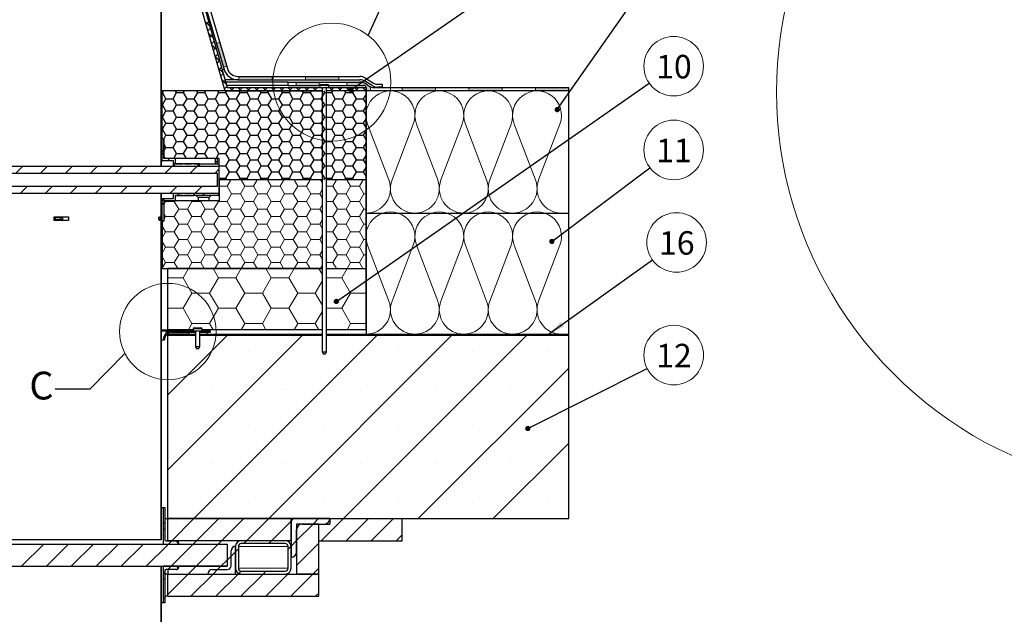
# Model space of a CAD drawing. Units: millimetres. Extents: x 10 to 6176, y -269 to 410.
# Drawn here: x 170 to 347, y 212 to 319 of the extents above; entities that cross this region are included whole.
import ezdxf

# ---------------------------------------------------------------- set-up
doc = ezdxf.new("R2010")
doc.units = ezdxf.units.MM
doc.styles.add('SLDTEXTSTYLE4', font='ARIALBD.TTF', dxfattribs={"width": 0.948})
doc.styles.get("Standard").update_dxf_attribs({"font": 'ARIAL.TTF'})
doc.dimstyles.new('SLDDIMSTYLE0', dxfattribs={"dimtxt": 0, "dimasz": 0.948302, "dimexe": 0, "dimexo": 0.0625, "dimgap": 0, "dimtad": 0, "dimtih": 1, "dimtoh": 1, "dimdec": 0, "dimrnd": 1e-09, "dimzin": 0, "dimdsep": 46, "dimtxsty": 'Standard', "dimblk1": 'DOT', "dimblk2": 'DOT', "dimsah": 1, "dimcen": 0.09, "dimadec": 0, "dimazin": 0, "dimtfac": 0.948302, "dimtdec": 0, "dimtofl": 0, "dimtmove": 0, "dimatfit": 3, "dimldrblk": 'DOT', "dimfxl": 1, "dimfrac": 2, "dimtolj": 1, "dimtzin": 0, "dimarcsym": 0})
doc.dimstyles.new('SLDDIMSTYLE1', dxfattribs={"dimtxt": 0, "dimasz": 3.081982, "dimexe": 0, "dimexo": 0.0625, "dimgap": 0, "dimtad": 0, "dimtih": 1, "dimtoh": 1, "dimdec": 0, "dimrnd": 1e-09, "dimzin": 0, "dimdsep": 46, "dimtxsty": 'Standard', "dimsah": 1, "dimcen": 0.09, "dimadec": 0, "dimazin": 0, "dimtfac": 3.081982, "dimtdec": 0, "dimtofl": 0, "dimtmove": 0, "dimatfit": 3, "dimfxl": 1, "dimfrac": 2, "dimtolj": 1, "dimtzin": 0, "dimarcsym": 0})
doc.dimstyles.new('SLDDIMSTYLE2', dxfattribs={"dimtxt": 0, "dimasz": 3.081982, "dimexe": 0, "dimexo": 0.0625, "dimgap": 0, "dimtad": 0, "dimtih": 1, "dimtoh": 1, "dimdec": 0, "dimrnd": 1e-09, "dimzin": 0, "dimdsep": 46, "dimtxsty": 'Standard', "dimblk1": 'NONE', "dimblk2": 'NONE', "dimsah": 1, "dimcen": 0.09, "dimadec": 0, "dimazin": 0, "dimtfac": 3.081982, "dimtdec": 0, "dimtofl": 0, "dimtmove": 0, "dimatfit": 3, "dimldrblk": 'NONE', "dimfxl": 1, "dimfrac": 2, "dimtolj": 1, "dimtzin": 0, "dimarcsym": 0})

# ---------------------------------------------------------------- blocks, each defined once
blk = doc.blocks.new('Blok3')
at = {"color": 7, "linetype": 'Continuous', "lineweight": 0}
for p, q in [((18.7, 7.1), (1.3, 52.9)), ((38.7, 52.9), (21.3, 7.1))]:
    blk.add_line(p, q, dxfattribs=at)
for centre, start, end in [((20, 60), 339.20343, 200.79657), ((0, 0), 270, 20.79657), ((40, 0), 159.20343, 270)]:
    blk.add_arc(centre, 20, start, end, dxfattribs=at)
blk = doc.blocks.new('SW_HATCH_6')
at = {"color": 0, "linetype": 'Continuous', "lineweight": 0}
for p, q in [((-3.18, -30.12), (-3.26, -30.2)), ((4.63, -29.08), (5.5, -29.95)), ((5.27, -29.15), (4.79, -29.64)), ((-3.25, -30.19), (-3.26, -30.17)), ((5.6, -30.32), (5.12, -30.81)), ((5.22, -31.16), (6.09, -32.03)), ((5.93, -31.49), (5.44, -31.97)), ((6.26, -32.65), (5.77, -33.14)), ((5.81, -33.25), (6.67, -34.12)), ((-3.18, -34.61), (-3.26, -34.69)), ((-3.18, -34.74), (-3.26, -34.66)), ((6.59, -33.82), (6.1, -34.31)), ((6.39, -35.34), (7.26, -36.2)), ((6.92, -34.99), (6.43, -35.47)), ((7.25, -36.15), (6.76, -36.64)), ((6.98, -37.42), (7.85, -38.29)), ((7.58, -37.32), (7.09, -37.81)), ((7.91, -38.49), (7.42, -38.98)), ((-3.18, -39.1), (-3.26, -39.18)), ((-3.18, -39.23), (-3.26, -39.15)), ((7.57, -39.51), (8.44, -40.38)), ((8.24, -39.66), (7.75, -40.14)), ((8.57, -40.82), (8.08, -41.31)), ((8.16, -41.59), (8.17, -41.6)), ((9.07, -41), (9.67, -41.6)), ((9.89, -41), (9.29, -41.6)), ((10.56, -41), (11.16, -41.6)), ((11.38, -41), (10.78, -41.6)), ((12.06, -41), (12.66, -41.6)), ((12.88, -41), (12.28, -41.6)), ((13.56, -41), (14.16, -41.6)), ((14.38, -41), (13.78, -41.6)), ((15.05, -41), (15.65, -41.6)), ((15.87, -41), (15.27, -41.6)), ((16.55, -41), (17.15, -41.6)), ((17.37, -41), (16.77, -41.6)), ((18.05, -41), (18.65, -41.6)), ((18.87, -41), (18.27, -41.6)), ((19.54, -41), (20.14, -41.6)), ((20.37, -41), (19.77, -41.6)), ((21.04, -41), (21.64, -41.6)), ((21.86, -41), (21.26, -41.6)), ((22.54, -41), (23.14, -41.6)), ((23.36, -41), (22.76, -41.6)), ((24.03, -41), (24.63, -41.6)), ((24.86, -41), (24.26, -41.6)), ((25.53, -41), (25.72, -41.19)), ((27.03, -41), (27.63, -41.6)), ((27.85, -41), (27.25, -41.6)), ((28.52, -41), (29.12, -41.6)), ((29.35, -41), (28.75, -41.6)), ((30.02, -41), (30.62, -41.6)), ((30.84, -41), (30.24, -41.6)), ((31.52, -41), (32.12, -41.6)), ((32.34, -41), (31.74, -41.6)), ((33.01, -41), (33.61, -41.6)), ((33.62, -41.22), (33.24, -41.6)), ((-3.18, -43.59), (-3.26, -43.67)), ((-3.18, -48.08), (-3.26, -48.16)), ((-3.25, -48.15), (-3.26, -48.13)), ((-3.18, -52.57), (-3.26, -52.65)), ((-3.18, -52.7), (-3.26, -52.62)), ((-2.7, -52.09), (-3.1, -52.49)), ((-3.1, -52.78), (-2.7, -53.18)), ((-2.08, -53.8), (-1.68, -54.2)), ((-0.66, -54.54), (-1.06, -54.94)), ((-1.06, -54.82), (-0.68, -55.2)), ((3.57, -54.8), (3.17, -55.2)), ((3.41, -54.8), (3.81, -55.2)), ((-28.26, -55.2), (-29.46, -56.4)), ((-23.77, -55.2), (-24.97, -56.4)), ((-19.28, -55.2), (-20.48, -56.4)), ((-14.79, -55.2), (-15.99, -56.4)), ((-10.3, -55.2), (-11.5, -56.4)), ((-5.81, -55.2), (-7.01, -56.4)), ((-1.32, -55.2), (-2.52, -56.4)), ((3.17, -55.2), (1.97, -56.4)), ((7.2, -55.66), (6.46, -56.4)), ((8.62, -58.74), (9.28, -57.6)), ((11.79, -58.74), (11.13, -57.6)), ((13.38, -58.74), (14.04, -57.6)), ((16.56, -58.74), (15.9, -57.6)), ((18.14, -58.74), (18.8, -57.6)), ((21.32, -58.74), (20.66, -57.6)), ((22.91, -58.74), (23.57, -57.6)), ((25.72, -58.11), (25.42, -57.6)), ((27.67, -58.74), (28.33, -57.6)), ((30.84, -58.74), (30.18, -57.6)), ((32.43, -58.74), (33.09, -57.6)), ((-27.37, -58.8), (-28.57, -60)), ((-22.88, -58.8), (-24.08, -60)), ((-18.39, -58.8), (-19.59, -60)), ((-13.9, -58.8), (-15.1, -60)), ((-9.41, -58.8), (-10.61, -60)), ((-4.92, -58.8), (-6.12, -60)), ((-0.43, -58.8), (-1.63, -60)), ((-0.37, -60), (0.03, -60.4)), ((2.86, -60), (2.36, -60.5)), ((4.06, -58.8), (2.86, -60)), ((4.12, -60), (4.52, -60.4)), ((7.2, -60.15), (6.95, -60.4)), ((7.2, -58.74), (8.62, -58.74)), ((9.41, -60.12), (8.62, -58.74)), ((8.62, -61.49), (9.41, -60.12)), ((9.41, -60.12), (11, -60.12)), ((11, -60.12), (11.79, -58.74)), ((11.79, -61.49), (11, -60.12)), ((11.79, -58.74), (13.38, -58.74)), ((14.17, -60.12), (13.38, -58.74)), ((13.38, -61.49), (14.17, -60.12)), ((14.17, -60.12), (15.76, -60.12)), ((15.76, -60.12), (16.56, -58.74)), ((16.56, -61.49), (15.76, -60.12)), ((16.56, -58.74), (18.14, -58.74)), ((18.94, -60.12), (18.14, -58.74)), ((18.14, -61.49), (18.94, -60.12)), ((18.94, -60.12), (20.52, -60.12)), ((20.52, -60.12), (21.32, -58.74)), ((21.32, -61.49), (20.52, -60.12)), ((21.32, -58.74), (22.91, -58.74)), ((23.7, -60.12), (22.91, -58.74)), ((22.91, -61.49), (23.7, -60.12)), ((23.7, -60.12), (25.29, -60.12)), ((25.29, -60.12), (25.72, -59.37)), ((25.72, -60.86), (25.29, -60.12)), ((26.52, -58.74), (27.67, -58.74)), ((28.46, -60.12), (27.67, -58.74)), ((27.67, -61.49), (28.46, -60.12)), ((28.46, -60.12), (30.05, -60.12)), ((30.05, -60.12), (30.84, -58.74)), ((30.84, -61.49), (30.05, -60.12)), ((30.84, -58.74), (32.43, -58.74)), ((33.22, -60.12), (32.43, -58.74)), ((32.43, -61.49), (33.22, -60.12)), ((33.22, -60.12), (33.62, -60.12)), ((-3.18, -61.55), (-3.26, -61.63)), ((-2.63, -61), (-3.1, -61.47)), ((-3.1, -61.76), (-2.7, -62.16)), ((-2.78, -61.99), (-2.49, -61.49)), ((-2.49, -61.49), (-2.55, -61.4)), ((-2.49, -61.49), (-0.91, -61.49)), ((-0.91, -61.49), (-0.85, -61.4)), ((-0.11, -62.87), (-0.91, -61.49)), ((1.47, -62.87), (2.27, -61.49)), ((2.27, -61.49), (2.22, -61.4)), ((2.27, -61.49), (3.86, -61.49)), ((3.86, -61.49), (3.91, -61.4)), ((4.65, -62.87), (3.86, -61.49)), ((6.24, -62.87), (7.03, -61.49)), ((7.03, -61.49), (6.98, -61.4)), ((7.03, -61.49), (8.62, -61.49)), ((9.41, -62.87), (8.62, -61.49)), ((11, -62.87), (11.79, -61.49)), ((11.79, -61.49), (13.38, -61.49)), ((14.17, -62.87), (13.38, -61.49)), ((15.76, -62.87), (16.56, -61.49)), ((16.56, -61.49), (18.14, -61.49)), ((18.94, -62.87), (18.14, -61.49)), ((20.52, -62.87), (21.32, -61.49)), ((21.32, -61.49), (22.91, -61.49)), ((23.7, -62.87), (22.91, -61.49)), ((26.52, -61.49), (27.67, -61.49)), ((28.46, -62.87), (27.67, -61.49)), ((30.05, -62.87), (30.84, -61.49)), ((30.84, -61.49), (32.43, -61.49)), ((33.22, -62.87), (32.43, -61.49)), ((-2.49, -64.24), (-2.78, -63.74)), ((-0.91, -64.24), (-0.11, -62.87)), ((-0.11, -62.87), (1.47, -62.87)), ((2.27, -64.24), (1.47, -62.87)), ((3.86, -64.24), (4.65, -62.87)), ((4.65, -62.87), (6.24, -62.87)), ((7.03, -64.24), (6.24, -62.87)), ((8.62, -64.24), (9.41, -62.87)), ((9.41, -62.87), (11, -62.87)), ((11.79, -64.24), (11, -62.87)), ((13.38, -64.24), (14.17, -62.87)), ((14.17, -62.87), (15.76, -62.87)), ((16.56, -64.24), (15.76, -62.87)), ((18.14, -64.24), (18.94, -62.87)), ((18.94, -62.87), (20.52, -62.87)), ((21.32, -64.24), (20.52, -62.87)), ((22.91, -64.24), (23.7, -62.87)), ((23.7, -62.87), (25.29, -62.87)), ((25.29, -62.87), (25.72, -62.12)), ((25.72, -63.61), (25.29, -62.87)), ((27.67, -64.24), (28.46, -62.87)), ((28.46, -62.87), (30.05, -62.87)), ((30.84, -64.24), (30.05, -62.87)), ((32.43, -64.24), (33.22, -62.87)), ((33.22, -62.87), (33.62, -62.87)), ((-3.1, -65.29), (-2.93, -65)), ((-2.78, -64.74), (-2.49, -64.24)), ((-2.49, -64.24), (-0.91, -64.24)), ((-0.11, -65.62), (-0.91, -64.24)), ((1.47, -65.62), (2.27, -64.24)), ((2.27, -64.24), (3.86, -64.24)), ((4.65, -65.62), (3.86, -64.24)), ((6.24, -65.62), (7.03, -64.24)), ((7.03, -64.24), (8.62, -64.24)), ((9.41, -65.62), (8.62, -64.24)), ((11, -65.62), (11.79, -64.24)), ((11.79, -64.24), (13.38, -64.24)), ((14.17, -65.62), (13.38, -64.24)), ((15.76, -65.62), (16.56, -64.24)), ((16.56, -64.24), (18.14, -64.24)), ((18.94, -65.62), (18.14, -64.24)), ((20.52, -65.62), (21.32, -64.24)), ((21.32, -64.24), (22.91, -64.24)), ((23.7, -65.62), (22.91, -64.24)), ((25.29, -65.62), (25.72, -64.87)), ((26.52, -64.24), (27.67, -64.24)), ((28.46, -65.62), (27.67, -64.24)), ((30.05, -65.62), (30.84, -64.24)), ((30.84, -64.24), (32.43, -64.24)), ((33.22, -65.62), (32.43, -64.24)), ((-3.18, -66.04), (-3.26, -66.12)), ((-3.25, -66.11), (-3.26, -66.09)), ((-2.49, -66.99), (-3.1, -65.94)), ((-3.1, -68.04), (-2.49, -66.99)), ((-2.49, -66.99), (-0.91, -66.99)), ((-0.91, -66.99), (-0.11, -65.62)), ((-0.11, -68.37), (-0.91, -66.99)), ((-0.11, -65.62), (1.47, -65.62)), ((2.27, -66.99), (1.47, -65.62)), ((1.47, -68.37), (2.27, -66.99)), ((2.27, -66.99), (3.86, -66.99)), ((3.86, -66.99), (4.65, -65.62)), ((4.65, -68.37), (3.86, -66.99)), ((4.65, -65.62), (6.24, -65.62)), ((7.03, -66.99), (6.24, -65.62)), ((6.24, -68.37), (7.03, -66.99)), ((7.03, -66.99), (8.62, -66.99)), ((8.62, -66.99), (9.41, -65.62)), ((9.41, -68.37), (8.62, -66.99)), ((9.41, -65.62), (11, -65.62)), ((11.79, -66.99), (11, -65.62)), ((11, -68.37), (11.79, -66.99)), ((11.79, -66.99), (13.38, -66.99)), ((13.38, -66.99), (14.17, -65.62)), ((14.17, -68.37), (13.38, -66.99)), ((14.17, -65.62), (15.76, -65.62)), ((16.56, -66.99), (15.76, -65.62)), ((15.76, -68.37), (16.56, -66.99)), ((16.56, -66.99), (18.14, -66.99)), ((18.14, -66.99), (18.94, -65.62)), ((18.94, -68.37), (18.14, -66.99)), ((18.94, -65.62), (20.52, -65.62)), ((21.32, -66.99), (20.52, -65.62)), ((20.52, -68.37), (21.32, -66.99)), ((21.32, -66.99), (22.91, -66.99)), ((22.91, -66.99), (23.7, -65.62)), ((23.7, -68.37), (22.91, -66.99)), ((23.7, -65.62), (25.29, -65.62)), ((25.72, -66.36), (25.29, -65.62)), ((26.52, -66.99), (27.67, -66.99)), ((27.67, -66.99), (28.46, -65.62)), ((28.46, -68.37), (27.67, -66.99)), ((28.46, -65.62), (30.05, -65.62)), ((30.84, -66.99), (30.05, -65.62)), ((30.05, -68.37), (30.84, -66.99)), ((30.84, -66.99), (32.43, -66.99)), ((32.43, -66.99), (33.22, -65.62)), ((33.22, -68.37), (32.43, -66.99)), ((33.22, -65.62), (33.62, -65.62)), ((-2.49, -69.74), (-3.1, -68.69)), ((-0.91, -69.74), (-0.11, -68.37)), ((-0.11, -68.37), (1.47, -68.37)), ((2.27, -69.74), (1.47, -68.37)), ((3.86, -69.74), (4.65, -68.37)), ((4.65, -68.37), (6.24, -68.37)), ((7.03, -69.74), (6.24, -68.37)), ((8.62, -69.74), (9.41, -68.37)), ((9.41, -68.37), (11, -68.37)), ((11.79, -69.74), (11, -68.37)), ((13.38, -69.74), (14.17, -68.37)), ((14.17, -68.37), (15.76, -68.37)), ((16.56, -69.74), (15.76, -68.37)), ((18.14, -69.74), (18.94, -68.37)), ((18.94, -68.37), (20.52, -68.37)), ((21.32, -69.74), (20.52, -68.37)), ((22.91, -69.74), (23.7, -68.37)), ((23.7, -68.37), (25.29, -68.37)), ((25.29, -68.37), (25.72, -67.62)), ((25.72, -69.11), (25.29, -68.37)), ((27.67, -69.74), (28.46, -68.37)), ((28.46, -68.37), (30.05, -68.37)), ((30.84, -69.74), (30.05, -68.37)), ((32.43, -69.74), (33.22, -68.37)), ((33.22, -68.37), (33.62, -68.37)), ((-3.18, -70.53), (-3.26, -70.61)), ((-3.18, -70.66), (-3.26, -70.58)), ((-3.1, -70.79), (-2.49, -69.74)), ((-2.49, -69.74), (-0.91, -69.74)), ((-0.11, -71.12), (-0.91, -69.74)), ((1.47, -71.12), (2.27, -69.74)), ((2.27, -69.74), (3.86, -69.74)), ((4.65, -71.12), (3.86, -69.74)), ((6.24, -71.12), (7.03, -69.74)), ((7.03, -69.74), (8.62, -69.74)), ((9.41, -71.12), (8.62, -69.74)), ((11, -71.12), (11.79, -69.74)), ((11.79, -69.74), (13.38, -69.74)), ((14.17, -71.12), (13.38, -69.74)), ((15.76, -71.12), (16.56, -69.74)), ((16.56, -69.74), (18.14, -69.74)), ((18.94, -71.12), (18.14, -69.74)), ((20.52, -71.12), (21.32, -69.74)), ((21.32, -69.74), (22.91, -69.74)), ((23.7, -71.12), (22.91, -69.74)), ((25.29, -71.12), (25.72, -70.37)), ((26.52, -69.74), (27.67, -69.74)), ((28.46, -71.12), (27.67, -69.74)), ((30.05, -71.12), (30.84, -69.74)), ((30.84, -69.74), (32.43, -69.74)), ((33.22, -71.12), (32.43, -69.74)), ((-2.49, -72.49), (-3.1, -71.44)), ((-3.1, -73.54), (-2.49, -72.49)), ((-2.49, -72.49), (-0.91, -72.49)), ((-0.91, -72.49), (-0.11, -71.12)), ((-0.27, -73.6), (-0.91, -72.49)), ((-0.11, -71.12), (1.47, -71.12)), ((2.27, -72.49), (1.47, -71.12)), ((1.63, -73.6), (2.27, -72.49)), ((2.27, -72.49), (3.86, -72.49)), ((3.86, -72.49), (4.65, -71.12)), ((4.5, -73.6), (3.86, -72.49)), ((4.65, -71.12), (6.24, -71.12)), ((7.03, -72.49), (6.24, -71.12)), ((6.39, -73.6), (7.03, -72.49)), ((7.03, -72.49), (8.62, -72.49)), ((8.62, -72.49), (9.41, -71.12)), ((9.26, -73.6), (8.62, -72.49)), ((9.41, -71.12), (11, -71.12)), ((11.79, -72.49), (11, -71.12)), ((11.15, -73.6), (11.79, -72.49)), ((11.79, -72.49), (13.38, -72.49)), ((13.38, -72.49), (14.17, -71.12)), ((14.02, -73.6), (13.38, -72.49)), ((14.17, -71.12), (15.76, -71.12)), ((16.56, -72.49), (15.76, -71.12)), ((15.92, -73.6), (16.56, -72.49)), ((16.56, -72.49), (18.14, -72.49)), ((18.14, -72.49), (18.94, -71.12)), ((18.78, -73.6), (18.14, -72.49)), ((18.94, -71.12), (20.52, -71.12)), ((21.32, -72.49), (20.52, -71.12)), ((20.68, -73.6), (21.32, -72.49)), ((21.32, -72.49), (22.91, -72.49)), ((22.91, -72.49), (23.7, -71.12)), ((23.55, -73.6), (22.91, -72.49)), ((23.7, -71.12), (25.29, -71.12)), ((25.72, -71.86), (25.29, -71.12)), ((26.52, -72.49), (27.67, -72.49)), ((27.67, -72.49), (28.46, -71.12)), ((28.31, -73.6), (27.67, -72.49)), ((28.46, -71.12), (30.05, -71.12)), ((30.84, -72.49), (30.05, -71.12)), ((30.2, -73.6), (30.84, -72.49)), ((30.84, -72.49), (32.43, -72.49)), ((32.43, -72.49), (33.22, -71.12)), ((33.07, -73.6), (32.43, -72.49)), ((33.22, -71.12), (33.62, -71.12)), ((0.68, -75.24), (1.63, -73.6)), ((7.03, -75.24), (6.08, -73.6)), ((10.21, -75.24), (11.15, -73.6)), ((16.56, -75.24), (15.61, -73.6)), ((19.73, -75.24), (20.68, -73.6)), ((25.72, -74.61), (25.13, -73.6)), ((25.44, -73.6), (25.72, -73.12)), ((29.26, -75.24), (30.2, -73.6)), ((-3.18, -75.02), (-3.26, -75.1)), ((-3.18, -75.15), (-3.26, -75.07)), ((-2.06, -75.24), (0.68, -75.24)), ((2.27, -77.99), (0.68, -75.24)), ((5.44, -77.99), (7.03, -75.24)), ((7.03, -75.24), (10.21, -75.24)), ((11.79, -77.99), (10.21, -75.24)), ((14.97, -77.99), (16.56, -75.24)), ((16.56, -75.24), (19.73, -75.24)), ((21.32, -77.99), (19.73, -75.24)), ((24.49, -77.99), (25.72, -75.87)), ((26.52, -75.24), (29.26, -75.24)), ((30.84, -77.99), (29.26, -75.24)), ((0.68, -80.74), (2.27, -77.99)), ((2.27, -77.99), (5.44, -77.99)), ((7.03, -80.74), (5.44, -77.99)), ((10.21, -80.74), (11.79, -77.99)), ((11.79, -77.99), (14.97, -77.99)), ((16.56, -80.74), (14.97, -77.99)), ((19.73, -80.74), (21.32, -77.99)), ((21.32, -77.99), (24.49, -77.99)), ((25.72, -80.11), (24.49, -77.99)), ((29.26, -80.74), (30.84, -77.99)), ((30.84, -77.99), (33.62, -77.99)), ((-3.18, -79.51), (-3.26, -79.59)), ((-2.06, -80.74), (0.68, -80.74)), ((2.27, -83.49), (0.68, -80.74)), ((5.44, -83.49), (7.03, -80.74)), ((7.03, -80.74), (10.21, -80.74)), ((11.79, -83.49), (10.21, -80.74)), ((14.97, -83.49), (16.56, -80.74)), ((16.56, -80.74), (19.73, -80.74)), ((21.32, -83.49), (19.73, -80.74)), ((24.49, -83.49), (25.72, -81.37)), ((26.52, -80.74), (29.26, -80.74)), ((30.84, -83.49), (29.26, -80.74)), ((-3.18, -84), (-3.26, -84.08)), ((-3.25, -84.07), (-3.26, -84.05)), ((-2.22, -85.09), (-2.08, -85.24)), ((-1, -84.82), (-1.2, -85.02)), ((-1, -84.82), (-0.8, -85.02)), ((0.49, -84.82), (0.29, -85.02)), ((0.5, -84.82), (0.7, -85.02)), ((1.63, -84.6), (2.27, -83.49)), ((1.99, -84.82), (1.79, -85.02)), ((2, -84.82), (2.2, -85.02)), ((2.27, -83.49), (5.44, -83.49)), ((3.69, -85.01), (3.69, -85.02)), ((4.98, -84.82), (4.78, -85.02)), ((4.99, -84.82), (5.19, -85.02)), ((6.08, -84.6), (5.44, -83.49)), ((11.15, -84.6), (11.79, -83.49)), ((11.79, -83.49), (14.97, -83.49)), ((15.61, -84.6), (14.97, -83.49)), ((20.68, -84.6), (21.32, -83.49)), ((21.32, -83.49), (24.49, -83.49)), ((25.13, -84.6), (24.49, -83.49)), ((30.2, -84.6), (30.84, -83.49)), ((30.84, -83.49), (33.62, -83.49)), ((-2.81, -86), (-2.64, -86.17)), ((22.16, -85.6), (-2.06, -109.82)), ((8.69, -85.6), (-2.06, -96.35)), ((1.12, -85.44), (1.28, -85.6)), ((1.41, -85.4), (1.21, -85.6)), ((2.58, -85.4), (2.78, -85.6)), ((35.63, -85.6), (2.63, -118.6)), ((2.89, -85.42), (2.71, -85.6)), ((4.07, -85.4), (4.27, -85.6)), ((4.4, -85.4), (4.2, -85.6)), ((5.57, -85.4), (5.77, -85.6)), ((5.9, -85.4), (5.7, -85.6)), ((7.07, -85.4), (7.27, -85.6)), ((7.4, -85.4), (7.2, -85.6)), ((8.56, -85.4), (8.76, -85.6)), ((8.89, -85.4), (8.69, -85.6)), ((10.06, -85.4), (10.26, -85.6)), ((10.39, -85.4), (10.19, -85.6)), ((11.56, -85.4), (11.76, -85.6)), ((11.89, -85.4), (11.69, -85.6)), ((13.05, -85.4), (13.25, -85.6)), ((13.38, -85.4), (13.18, -85.6)), ((14.55, -85.4), (14.75, -85.6)), ((14.88, -85.4), (14.68, -85.6)), ((16.05, -85.4), (16.25, -85.6)), ((49.1, -85.6), (16.1, -118.6)), ((16.38, -85.4), (16.18, -85.6)), ((17.54, -85.4), (17.74, -85.6)), ((17.87, -85.4), (17.67, -85.6)), ((19.04, -85.4), (19.24, -85.6)), ((19.37, -85.4), (19.17, -85.6)), ((20.54, -85.4), (20.74, -85.6)), ((20.87, -85.4), (20.67, -85.6)), ((22.03, -85.4), (22.23, -85.6)), ((22.36, -85.4), (22.16, -85.6)), ((23.53, -85.4), (23.73, -85.6)), ((23.86, -85.4), (23.66, -85.6)), ((25.03, -85.4), (25.23, -85.6)), ((25.36, -85.4), (25.16, -85.6)), ((26.53, -85.4), (26.73, -85.6)), ((26.85, -85.4), (26.65, -85.6)), ((28.02, -85.4), (28.22, -85.6)), ((28.35, -85.4), (28.15, -85.6)), ((29.52, -85.4), (29.72, -85.6)), ((62.57, -85.6), (29.57, -118.6)), ((29.85, -85.4), (29.65, -85.6)), ((31.02, -85.4), (31.22, -85.6)), ((31.34, -85.4), (31.14, -85.6)), ((32.51, -85.4), (32.71, -85.6)), ((32.84, -85.4), (32.64, -85.6)), ((34.01, -85.4), (34.21, -85.6)), ((34.34, -85.4), (34.14, -85.6)), ((35.51, -85.4), (35.71, -85.6)), ((35.83, -85.4), (35.63, -85.6)), ((37, -85.4), (37.2, -85.6)), ((37.33, -85.4), (37.13, -85.6)), ((38.5, -85.4), (38.7, -85.6)), ((38.83, -85.4), (38.63, -85.6)), ((40, -85.4), (40.2, -85.6)), ((40.32, -85.4), (40.12, -85.6)), ((41.49, -85.4), (41.69, -85.6)), ((41.82, -85.4), (41.62, -85.6)), ((42.99, -85.4), (43.19, -85.6)), ((43.32, -85.4), (43.12, -85.6)), ((44.49, -85.4), (44.69, -85.6)), ((44.81, -85.4), (44.61, -85.6)), ((45.98, -85.4), (46.18, -85.6)), ((46.31, -85.4), (46.11, -85.6)), ((47.48, -85.4), (47.68, -85.6)), ((47.81, -85.4), (47.61, -85.6)), ((48.98, -85.4), (49.18, -85.6)), ((49.3, -85.4), (49.1, -85.6)), ((50.47, -85.4), (50.67, -85.6)), ((50.8, -85.4), (50.6, -85.6)), ((51.97, -85.4), (52.17, -85.6)), ((52.3, -85.4), (52.1, -85.6)), ((53.47, -85.4), (53.67, -85.6)), ((53.79, -85.4), (53.59, -85.6)), ((54.96, -85.4), (55.16, -85.6)), ((55.29, -85.4), (55.09, -85.6)), ((56.46, -85.4), (56.66, -85.6)), ((56.79, -85.4), (56.59, -85.6)), ((57.96, -85.4), (58.16, -85.6)), ((58.28, -85.4), (58.08, -85.6)), ((59.45, -85.4), (59.65, -85.6)), ((59.78, -85.4), (59.58, -85.6)), ((60.95, -85.4), (61.15, -85.6)), ((61.28, -85.4), (61.08, -85.6)), ((62.45, -85.4), (62.65, -85.6)), ((62.77, -85.4), (62.57, -85.6)), ((63.94, -85.4), (64.14, -85.6)), ((64.27, -85.4), (64.07, -85.6)), ((65.44, -85.4), (65.64, -85.6)), ((65.77, -85.4), (65.57, -85.6)), ((66.94, -85.4), (67.14, -85.6)), ((67.26, -85.4), (67.06, -85.6)), ((68.43, -85.4), (68.63, -85.6)), ((68.76, -85.4), (68.56, -85.6)), ((69.93, -85.4), (70.12, -85.59)), ((70.12, -85.54), (70.06, -85.6)), ((-3.18, -88.49), (-3.26, -88.57)), ((-3.18, -88.62), (-3.26, -88.54)), ((-1, -88.56), (-1, -88.56)), ((12.47, -88.56), (12.47, -88.56)), ((39.41, -88.56), (39.41, -88.56)), ((52.88, -88.56), (52.88, -88.56)), ((66.35, -88.56), (66.35, -88.56)), ((70.12, -91.53), (43.04, -118.6)), ((-3.18, -92.98), (-3.26, -93.06)), ((-3.18, -93.11), (-3.26, -93.03)), ((5.74, -95.29), (5.74, -95.29)), ((19.21, -95.29), (19.21, -95.29)), ((32.68, -95.29), (32.68, -95.29)), ((46.15, -95.29), (46.15, -95.29)), ((59.62, -95.29), (59.62, -95.29)), ((-3.18, -97.47), (-3.26, -97.55)), ((-3.18, -101.96), (-3.26, -102.04)), ((-3.25, -102.03), (-3.26, -102.01)), ((-1, -102.03), (-1, -102.03)), ((12.47, -102.03), (12.47, -102.03)), ((25.94, -102.03), (25.94, -102.03)), ((39.41, -102.03), (39.41, -102.03)), ((52.88, -102.03), (52.88, -102.03)), ((66.35, -102.03), (66.35, -102.03)), ((70.12, -105), (56.51, -118.6)), ((-3.18, -106.45), (-3.26, -106.53)), ((-3.18, -106.58), (-3.26, -106.5)), ((5.74, -108.76), (5.74, -108.76)), ((19.21, -108.76), (19.21, -108.76)), ((32.68, -108.76), (32.68, -108.76)), ((46.15, -108.76), (46.15, -108.76)), ((59.62, -108.76), (59.62, -108.76)), ((-3.18, -110.94), (-3.26, -111.02)), ((-3.18, -111.07), (-3.26, -110.99)), ((-3.18, -115.43), (-3.26, -115.51)), ((-1, -115.5), (-1, -115.5)), ((12.47, -115.5), (12.47, -115.5)), ((25.94, -115.5), (25.94, -115.5)), ((39.41, -115.5), (39.41, -115.5)), ((52.88, -115.5), (52.88, -115.5)), ((66.35, -115.5), (66.35, -115.5)), ((-1.86, -118.6), (-2.06, -118.8)), ((2.63, -118.6), (-1.37, -122.6)), ((7.12, -118.6), (3.12, -122.6)), ((11.61, -118.6), (7.61, -122.6)), ((16.1, -118.6), (12.1, -122.6)), ((20.59, -118.6), (20.12, -119.08)), ((25.08, -118.6), (24.08, -119.6)), ((29.57, -118.6), (25.57, -122.6)), ((34.06, -118.6), (30.06, -122.6)), ((38.55, -118.6), (34.55, -122.6)), ((70.12, -118.47), (69.99, -118.6)), ((-3.18, -119.92), (-3.26, -120)), ((-3.25, -119.99), (-3.26, -119.97)), ((-2.58, -119.32), (-2.88, -119.62)), ((-2.88, -120.35), (-2.58, -120.65)), ((20.12, -119.08), (16.59, -122.6)), ((24.08, -119.6), (21.12, -122.57)), ((40.12, -121.53), (39.04, -122.6)), ((-24.42, -123.2), (-28.42, -127.2)), ((-19.93, -123.2), (-23.93, -127.2)), ((-15.44, -123.2), (-19.44, -127.2)), ((-10.95, -123.2), (-14.95, -127.2)), ((-6.46, -123.2), (-10.46, -127.2)), ((-1.97, -123.2), (-5.97, -127.2)), ((-1.37, -122.6), (-1.97, -123.2)), ((2.52, -123.2), (-1.48, -127.2)), ((-0.63, -122.6), (-0.18, -123.06)), ((3.12, -122.6), (2.52, -123.2)), ((7.01, -123.2), (3.01, -127.2)), ((7.61, -122.6), (7.01, -123.2)), ((10.64, -124.07), (10.12, -124.59)), ((12.1, -122.6), (11.58, -123.12)), ((16.59, -122.6), (16.07, -123.12)), ((20.12, -123.57), (19.6, -124.09)), ((21.12, -122.57), (20.12, -123.57)), ((25.12, -123.06), (21.12, -127.06)), ((9.32, -125.39), (8.62, -126.09)), ((10.12, -124.59), (9.32, -125.39)), ((-1.48, -127.2), (-2.08, -127.8)), ((-0.52, -127.2), (-0.2, -127.52)), ((3.01, -127.2), (1.61, -128.6)), ((7.5, -127.2), (6.9, -127.8)), ((8.62, -126.09), (7.5, -127.2)), ((25.12, -127.55), (24.06, -128.6)), ((-3.18, -128.91), (-3.26, -128.99)), ((-3.18, -129.03), (-3.26, -128.95)), ((-2.58, -128.31), (-2.88, -128.61)), ((-2.88, -129.33), (-2.58, -129.63)), ((-2.08, -127.8), (-2.08, -127.81)), ((1.61, -128.6), (-2.08, -132.3)), ((6.1, -128.6), (2.1, -132.6)), ((6.9, -127.8), (6.1, -128.6)), ((10.59, -128.6), (6.59, -132.6)), ((11.12, -128.08), (10.7, -128.49)), ((15.08, -128.6), (11.08, -132.6)), ((15.6, -128.08), (15.08, -128.6)), ((19.57, -128.6), (15.57, -132.6)), ((24.06, -128.6), (20.06, -132.6)), ((-2.58, -132.8), (-2.88, -133.1)), ((25.12, -132.04), (24.55, -132.6)), ((-3.18, -133.4), (-3.26, -133.48))]:
    blk.add_line(p, q, dxfattribs=at)
blk = doc.blocks.new('_DOT')
at = {"color": 0, "linetype": 'ByBlock', "lineweight": -2}
blk.add_line((-0.5, 0), (-1, 0), dxfattribs=at)
at = {"color": 0, "linetype": 'ByBlock', "const_width": 0.5}
blk.add_lwpolyline([(-0.25, 0, 1), (0.25, 0, 1)], format="xyb", close=True, dxfattribs=at)
blk = doc.blocks.new('SW_NOTE_58')
at = {"color": 0, "linetype": 'Continuous', "lineweight": 0}
blk.add_circle((4.39, 3.06), 5.36, dxfattribs=at)
at = {"color": 0, "linetype": 'Continuous', "lineweight": 0, "insert": (4.43, 5.1), "char_height": 4.233, "attachment_point": 2, "style": 'SLDTEXTSTYLE4'}
blk.add_mtext('10', dxfattribs=at)
blk = doc.blocks.new('SW_NOTE_60')
at = {"color": 0, "linetype": 'Continuous', "lineweight": 0}
blk.add_circle((4.79, 2.41), 5.36, dxfattribs=at)
at = {"color": 0, "linetype": 'Continuous', "lineweight": 0, "insert": (4.82, 4.44), "char_height": 4.233, "attachment_point": 2, "style": 'SLDTEXTSTYLE4'}
blk.add_mtext('12', dxfattribs=at)
blk = doc.blocks.new('SW_NOTE_61')
at = {"color": 0, "linetype": 'Continuous', "lineweight": 0}
blk.add_circle((4.35, 3.12), 5.36, dxfattribs=at)
at = {"color": 0, "linetype": 'Continuous', "lineweight": 0, "insert": (4.39, 5.15), "char_height": 4.233, "attachment_point": 2, "style": 'SLDTEXTSTYLE4'}
blk.add_mtext('16', dxfattribs=at)
blk = doc.blocks.new('SW_NOTE_62')
at = {"color": 0, "linetype": 'Continuous', "lineweight": 0}
blk.add_circle((4.28, 3.22), 5.36, dxfattribs=at)
at = {"color": 0, "linetype": 'Continuous', "lineweight": 0, "insert": (4.32, 5.25), "char_height": 4.233, "attachment_point": 2, "style": 'SLDTEXTSTYLE4'}
blk.add_mtext('11', dxfattribs=at)
blk = doc.blocks.new('_NONE')

msp = doc.modelspace()

# ---------------------------------------------------------------- hatches: boundary and pattern name
at = {"linetype": 'Continuous'}
for points in [[(205.88, 314.8), (205.3, 314.63), (206.56, 310.33), (207.14, 310.5)], [(209.34, 308.66), (209.34, 308.06), (215.34, 308.06), (215.34, 308.66)], [(221.34, 308.66), (221.34, 308.06), (227.34, 308.06), (227.34, 308.66)], [(223.8, 307.06), (223.8, 307.66), (219.67, 307.66), (219.67, 307.06)], [(244.73, 306.06), (244.73, 306.66), (238.73, 306.66), (238.73, 306.06)], [(256.73, 306.06), (256.73, 306.66), (250.73, 306.66), (250.73, 306.06)], [(268.73, 306.06), (268.73, 306.66), (262.73, 306.66), (262.73, 306.06)]]:
    msp.add_hatch(color=7, dxfattribs=at).paths.add_polyline_path(points, flags=0)
h = msp.add_hatch(color=7, dxfattribs=at)
edge = h.paths.add_edge_path(flags=0)
edge.add_arc((233.74, 308.66), 2, 228.5904, 249.2952, ccw=False)
edge.add_arc((231.1, 305.66), 2, 48.5904, 90)
edge.add_line((231.1, 307.66), (228.78, 307.66))
edge.add_line((228.78, 307.66), (228.78, 307.06))
edge.add_line((228.78, 307.06), (232.23, 307.06))
edge.add_line((232.23, 307.06), (232.23, 306.06))
edge.add_line((232.23, 306.06), (233.04, 306.06))
edge.add_line((233.04, 306.06), (233.04, 306.79))
h = msp.add_hatch()
h.set_pattern_fill('HONEY', color=256, scale=0.4, style=0)
h.paths.add_polyline_path([(195.83, 293.86), (205.81, 293.86), (205.81, 290.06), (232.23, 290.06), (232.23, 306.06), (195.51, 306.06), (195.51, 297.46), (195.83, 297.46)], flags=0)

# ---------------------------------------------------------------- linework, layer by layer
at = {"color": 7, "linetype": 'Continuous', "lineweight": 30}
for p, q in [((195.35, 292.46), (195.35, 348.66)), ((195.43, 292.46), (195.43, 348.66)), ((199.22, 332.81), (206.78, 306.06)), ((199.83, 332.85), (207.23, 306.66)), ((199.95, 332.86), (206.68, 309.93)), ((200.56, 332.9), (207.26, 310.1)), ((209.18, 308.66), (231.1, 308.66)), ((209.18, 308.06), (206.83, 308.06)), ((218.23, 307.66), (206.95, 307.66)), ((218.23, 307.06), (207.12, 307.06)), ((209.18, 308.06), (231.1, 308.06)), ((218.23, 307.06), (218.23, 307.66)), ((218.23, 307.66), (231.1, 307.66)), ((218.23, 307.06), (223.93, 307.06)), ((223.93, 307.04), (223.93, 306.66)), ((224.13, 307.24), (225.33, 307.24)), ((225.53, 307.06), (231.83, 307.06)), ((225.53, 306.66), (225.53, 307.04)), ((232.14, 308.35), (233.6, 307.44)), ((233.34, 307.01), (232.14, 307.75)), ((234.14, 307.29), (235.12, 307.29)), ((235.12, 306.73), (234.3, 306.73)), ((235.12, 307.29), (235.12, 306.73)), ((195.51, 306.06), (195.43, 306.06)), ((195.51, 297.46), (195.51, 306.06)), ((224.33, 306.06), (195.51, 306.06)), ((206.78, 306.06), (224.33, 306.06)), ((207.23, 306.66), (223.93, 306.66)), ((223.93, 306.66), (225.53, 306.66)), ((224.33, 306.64), (224.33, 259.06)), ((225.13, 259.06), (225.13, 306.64)), ((232.23, 306.06), (225.13, 306.06)), ((225.53, 306.66), (232.23, 306.66)), ((232.23, 306.66), (232.23, 306.06)), ((232.23, 290.06), (232.23, 306.06)), ((268.73, 306.06), (232.23, 306.06)), ((232.23, 306.06), (232.23, 284.06)), ((233.74, 306.66), (268.73, 306.66)), ((268.73, 306.06), (268.73, 306.66)), ((268.73, 284.06), (268.73, 306.06)), ((195.51, 297.46), (195.43, 297.46)), ((195.83, 297.46), (195.51, 297.46)), ((195.51, 293.46), (195.51, 297.46)), ((195.91, 297.46), (195.51, 297.46)), ((195.83, 293.86), (195.83, 297.46)), ((195.91, 293.86), (195.91, 297.46)), ((195.43, 293.46), (195.51, 293.46)), ((197.55, 293.46), (195.51, 293.46)), ((205.81, 293.86), (195.83, 293.86)), ((197.95, 293.86), (195.91, 293.86)), ((197.55, 292.46), (197.55, 293.46)), ((197.95, 292.86), (197.95, 293.86)), ((197.95, 292.96), (199.15, 292.96)), ((199.23, 292.86), (197.95, 292.86)), ((198.43, 292.97), (198.43, 292.96)), ((198.84, 292.97), (198.84, 292.96)), ((199.15, 292.96), (199.15, 292.86)), ((199.15, 292.96), (199.23, 292.96)), ((199.15, 292.96), (199.15, 292.96)), ((199.23, 292.96), (199.23, 292.86)), ((199.23, 292.96), (199.63, 292.96)), ((199.43, 292.97), (199.43, 292.96)), ((199.6, 292.96), (199.6, 292.97)), ((199.63, 292.86), (199.63, 292.96)), ((199.63, 292.96), (199.99, 292.96)), ((200.83, 292.86), (199.63, 292.86)), ((199.91, 292.96), (199.91, 292.97)), ((199.94, 292.97), (199.94, 292.96)), ((199.99, 292.96), (199.99, 292.86)), ((199.99, 292.96), (200.75, 292.96)), ((200.75, 292.96), (200.75, 292.86)), ((200.75, 292.96), (200.83, 292.96)), ((200.75, 292.96), (200.75, 292.96)), ((200.76, 292.96), (200.76, 292.97)), ((200.83, 292.96), (200.83, 292.86)), ((200.83, 292.96), (201.23, 292.96)), ((201.23, 292.86), (201.23, 292.96)), ((201.23, 292.96), (202.3, 292.96)), ((205.41, 292.86), (201.23, 292.86)), ((202.3, 292.96), (202.3, 292.86)), ((205.05, 293.86), (205.05, 292.86)), ((205.11, 293.36), (205.11, 293.86)), ((205.11, 293.36), (205.39, 293.36)), ((205.39, 293.34), (205.39, 293.36)), ((205.39, 293.36), (205.79, 293.36)), ((205.41, 292.94), (205.41, 292.86)), ((205.41, 292.94), (205.81, 292.94)), ((205.51, 293.36), (205.51, 293.86)), ((205.79, 293.36), (205.79, 293.34)), ((205.81, 290.06), (205.81, 293.86)), ((205.81, 292.46), (205.81, 292.94)), ((205.81, 292.46), (81.65, 292.46)), ((82.05, 291.26), (205.41, 291.26)), ((195.43, 292.46), (195.35, 292.46)), ((205.81, 292.46), (197.55, 292.46)), ((205.41, 291.26), (205.41, 288.86)), ((205.81, 287.66), (205.81, 292.46)), ((224.33, 290.06), (205.81, 290.06)), ((205.81, 290.06), (205.81, 286.26)), ((232.23, 290.06), (225.13, 290.06)), ((232.23, 274.06), (232.23, 290.06)), ((81.65, 287.66), (205.81, 287.66)), ((205.41, 288.86), (82.05, 288.86)), ((195.35, 287.66), (195.43, 287.66)), ((195.35, 225.26), (195.35, 287.66)), ((195.43, 225.26), (195.43, 287.66)), ((197.55, 286.66), (197.55, 287.66)), ((197.55, 287.66), (205.81, 287.66)), ((197.95, 286.26), (197.95, 287.26)), ((197.95, 287.26), (199.23, 287.26)), ((199.23, 287.26), (199.23, 287.16)), ((199.63, 287.16), (199.63, 287.26)), ((199.63, 287.26), (200.83, 287.26)), ((200.83, 287.26), (200.83, 287.16)), ((201.23, 287.16), (201.23, 287.26)), ((201.23, 287.26), (205.81, 287.26)), ((201.6, 287.26), (202, 286.86)), ((204, 286.86), (204.4, 287.26)), ((205.81, 287.26), (205.81, 287.66)), ((195.51, 286.66), (195.43, 286.66)), ((195.51, 282.66), (195.51, 286.66)), ((195.51, 286.66), (197.55, 286.66)), ((195.83, 286.26), (195.83, 282.66)), ((205.81, 286.26), (195.83, 286.26)), ((195.91, 282.66), (195.91, 286.26)), ((195.91, 286.26), (197.95, 286.26)), ((199.23, 287.16), (197.95, 287.16)), ((199.63, 287.16), (199.23, 287.16)), ((200.83, 287.16), (199.63, 287.16)), ((201.23, 287.16), (200.83, 287.16)), ((202, 286.86), (202, 286.26)), ((203.77, 286.86), (202, 286.86)), ((204, 286.86), (203.77, 286.86)), ((204, 286.26), (204, 286.86)), ((232.23, 284.06), (268.73, 284.06)), ((232.23, 284.06), (232.23, 262.06)), ((268.73, 262.06), (268.73, 284.06)), ((176.07, 283.41), (178.65, 283.41)), ((176.07, 282.71), (176.07, 283.41)), ((178.65, 282.71), (176.07, 282.71)), ((176.12, 282.71), (176.12, 283.41)), ((176.23, 283.26), (176.23, 282.87)), ((176.23, 283.26), (176.32, 283.26)), ((176.29, 282.71), (176.29, 282.72)), ((177.18, 283.26), (176.32, 283.26)), ((176.32, 282.96), (177.18, 282.96)), ((177.18, 283.26), (177.51, 283.26)), ((177.61, 283.26), (177.51, 283.26)), ((177.51, 282.72), (177.52, 282.71)), ((177.61, 283.26), (177.61, 282.71)), ((178.65, 283.41), (178.65, 282.71)), ((194.86, 283.26), (194.86, 282.96)), ((194.96, 283.26), (194.86, 283.26)), ((194.86, 283.26), (194.86, 283.26)), ((194.86, 282.96), (194.96, 282.96)), ((194.96, 283.26), (195.22, 283.26)), ((195.03, 283.41), (195.3, 283.41)), ((195.03, 283.26), (195.03, 283.41)), ((195.03, 282.71), (195.03, 282.77)), ((195.3, 282.71), (195.03, 282.71)), ((195.09, 282.71), (195.08, 282.72)), ((195.11, 283.26), (195.11, 283.41)), ((195.3, 283.26), (195.22, 283.26)), ((195.22, 282.72), (195.23, 282.71)), ((195.3, 283.41), (195.3, 282.71)), ((195.51, 282.66), (195.43, 282.66)), ((195.51, 282.66), (195.91, 282.66)), ((195.51, 282.66), (195.51, 274.06)), ((195.83, 282.66), (195.51, 282.66)), ((195.43, 274.06), (195.51, 274.06)), ((195.51, 274.06), (224.33, 274.06)), ((196.55, 263.06), (196.55, 274.06)), ((224.33, 274.06), (196.55, 274.06)), ((225.13, 274.06), (232.23, 274.06)), ((232.23, 263.06), (232.23, 274.06)), ((195.43, 263.06), (196.55, 263.06)), ((195.43, 262.84), (197.21, 262.84)), ((201.1, 263.06), (196.55, 263.06)), ((197.21, 262.84), (201.1, 262.84)), ((197.22, 262.64), (201.5, 262.64)), ((200.34, 262.64), (200.34, 262.28)), ((201.5, 262.64), (200.34, 262.64)), ((201.1, 263.22), (201.1, 262.84)), ((201.1, 262.84), (202.7, 262.84)), ((201.3, 263.42), (201.9, 263.42)), ((201.5, 262.82), (201.5, 260.04)), ((201.9, 263.42), (202.5, 263.42)), ((202.3, 260.04), (202.3, 262.82)), ((203.61, 262.64), (202.3, 262.64)), ((202.3, 262.64), (204.15, 262.64)), ((202.7, 262.84), (202.7, 263.22)), ((224.33, 263.06), (202.7, 263.06)), ((202.7, 262.84), (204.15, 262.84)), ((203.61, 262.28), (203.61, 262.64)), ((204.15, 262.84), (204.15, 262.64)), ((232.23, 263.06), (225.13, 263.06)), ((195.43, 261.23), (195.74, 261.23)), ((195.43, 261.22), (195.94, 261.22)), ((195.94, 261.22), (195.74, 261.23)), ((196.55, 262.06), (196.21, 262.06)), ((199.73, 262.26), (196.34, 262.26)), ((200.34, 262.28), (196.38, 262.28)), ((196.55, 229.06), (196.55, 262.06)), ((196.55, 262.06), (201.5, 262.06)), ((199.73, 262.06), (199.73, 262.26)), ((199.73, 262.26), (201.5, 262.26)), ((199.73, 262.06), (201.5, 262.06)), ((200.34, 262.28), (201.5, 262.28)), ((202.3, 262.28), (203.61, 262.28)), ((202.3, 262.26), (224.33, 262.26)), ((202.3, 262.06), (224.33, 262.06)), ((225.13, 262.26), (268.73, 262.26)), ((225.13, 262.06), (268.73, 262.06)), ((232.23, 262.06), (268.73, 262.06)), ((268.73, 262.06), (268.73, 262.26)), ((268.73, 229.06), (268.73, 262.06)), ((201.5, 260.04), (201.73, 259.64)), ((201.5, 260.04), (202.3, 260.04)), ((202.07, 259.64), (201.73, 259.64)), ((202.07, 259.64), (202.3, 260.04)), ((224.33, 259.06), (224.56, 258.66)), ((224.33, 259.06), (225.13, 259.06)), ((224.9, 258.66), (225.13, 259.06)), ((224.9, 258.66), (224.56, 258.66)), ((195.43, 231.06), (195.73, 231.06)), ((195.73, 231.06), (195.73, 224.46)), ((195.73, 231.06), (196.03, 231.06)), ((196.03, 231.06), (196.03, 225.26)), ((196.03, 229.06), (196.55, 229.06)), ((196.55, 225.06), (196.55, 229.06)), ((218.73, 229.06), (196.55, 229.06)), ((196.55, 229.06), (268.73, 229.06)), ((225.73, 229.06), (218.73, 229.06)), ((218.73, 229.06), (218.73, 222.06)), ((218.73, 225.06), (218.73, 229.06)), ((225.73, 229.06), (225.73, 228.06)), ((225.73, 229.06), (238.73, 229.06)), ((238.73, 225.06), (238.73, 229.06)), ((219.73, 228.06), (219.73, 219.06)), ((223.73, 228.06), (219.73, 228.06)), ((219.73, 223.06), (219.73, 227.06)), ((220.73, 228.06), (224.73, 228.06)), ((223.73, 219.06), (223.73, 228.06)), ((223.73, 228.06), (225.73, 228.06)), ((223.73, 225.06), (223.73, 228.06)), ((92.11, 225.26), (184.28, 225.26)), ((184.29, 225.26), (184.28, 225.26)), ((184.29, 225.26), (195.35, 225.26)), ((195.43, 225.26), (195.35, 225.26)), ((80.23, 224.46), (207.23, 224.46)), ((195.73, 224.46), (198.44, 224.46)), ((196.23, 225.06), (198.03, 225.06)), ((218.73, 225.06), (196.55, 225.06)), ((198.33, 225.06), (198.55, 224.46)), ((209.77, 225.06), (198.33, 225.06)), ((198.43, 224.68), (198.44, 224.46)), ((198.55, 224.46), (207.23, 224.46)), ((207.23, 224.46), (207.23, 220.46)), ((208.73, 224.06), (208.73, 224.02)), ((208.73, 219.06), (208.73, 224.06)), ((208.73, 224.02), (208.73, 220.1)), ((209.25, 224.02), (209.25, 220.1)), ((217.69, 225.06), (209.77, 225.06)), ((217.69, 224.54), (209.77, 224.54)), ((218.21, 220.1), (218.21, 224.02)), ((218.73, 220.1), (218.73, 224.02)), ((223.73, 225.06), (238.73, 225.06)), ((207.93, 220.56), (207.93, 223.26)), ((80.23, 220.46), (207.23, 220.46)), ((195.35, 141.76), (195.35, 220.46)), ((195.35, 220.46), (195.43, 220.46)), ((195.43, 141.76), (195.43, 220.46)), ((195.73, 220.46), (195.73, 213.86)), ((198.44, 220.46), (195.73, 220.46)), ((198.03, 219.86), (196.23, 219.86)), ((198.33, 219.86), (196.53, 219.86)), ((196.53, 219.86), (196.53, 219.06)), ((198.55, 220.46), (198.33, 219.86)), ((198.44, 220.46), (198.43, 220.23)), ((207.23, 220.46), (198.55, 220.46)), ((204.53, 219.86), (207.23, 219.86)), ((196.03, 219.66), (196.03, 213.86)), ((196.53, 219.06), (196.03, 219.06)), ((196.53, 219.06), (203.73, 219.06)), ((196.53, 215.06), (196.53, 219.06)), ((196.53, 219.06), (223.73, 219.06)), ((203.73, 219.06), (208.73, 219.06)), ((209.77, 219.58), (217.69, 219.58)), ((209.77, 219.06), (217.69, 219.06)), ((223.73, 219.06), (219.73, 219.06)), ((223.73, 215.06), (223.73, 219.06)), ((196.53, 215.06), (196.03, 215.06)), ((196.53, 215.06), (223.73, 215.06)), ((195.73, 213.86), (195.43, 213.86)), ((196.03, 213.86), (195.73, 213.86))]:
    msp.add_line(p, q, dxfattribs=at)
at = {"color": 7, "linetype": 'Continuous', "lineweight": 0}
for p, q in [((205.3, 314.63), (205.88, 314.8)), ((206.56, 310.33), (207.14, 310.5)), ((209.34, 308.06), (209.34, 308.66)), ((215.34, 308.06), (215.34, 308.66)), ((221.34, 308.06), (221.34, 308.66)), ((227.34, 308.06), (227.34, 308.66)), ((219.67, 307.66), (219.67, 307.06)), ((223.8, 307.66), (223.8, 307.06)), ((228.78, 307.66), (228.78, 307.06)), ((233.04, 306.79), (233.04, 306.06)), ((238.73, 306.66), (238.73, 306.06)), ((244.73, 306.66), (244.73, 306.06)), ((250.73, 306.66), (250.73, 306.06)), ((256.73, 306.66), (256.73, 306.06)), ((262.73, 306.66), (262.73, 306.06))]:
    msp.add_line(p, q, dxfattribs=at)
at = {"color": 8, "linetype": 'Continuous', "lineweight": 0}
for p, q in [((206.31, 309.93), (206.68, 309.93)), ((225.53, 307.04), (223.93, 307.04)), ((225.13, 306.64), (224.33, 306.64)), ((199.15, 292.96), (199.15, 292.86)), ((200.75, 292.96), (200.75, 292.86)), ((205.79, 293.34), (205.39, 293.34)), ((176.32, 283.26), (176.32, 282.96)), ((177.18, 282.96), (177.18, 283.26)), ((177.51, 283.26), (177.51, 282.72)), ((194.86, 283.26), (194.86, 282.96)), ((194.96, 282.96), (194.96, 283.26)), ((195.22, 283.26), (195.22, 282.72)), ((201.9, 263.22), (201.1, 263.22)), ((202.3, 262.82), (201.5, 262.82)), ((202.7, 263.22), (201.9, 263.22)), ((209.25, 224.02), (218.21, 224.02)), ((209.25, 220.1), (218.21, 220.1))]:
    msp.add_line(p, q, dxfattribs=at)
at = {"color": 7, "linetype": 'Continuous', "lineweight": 0}
for centre, radius in [((226.1, 307.66), 10.62), ((196.55, 262.73), 8.68)]:
    msp.add_circle(centre, radius, dxfattribs=at)
msp.add_arc((378.09, 305.99), 71.94, 94.1042, 290.387, dxfattribs=at)
at = {"color": 7, "linetype": 'Continuous', "lineweight": 30}
for centre, radius, start, end in [((209.18, 310.66), 2.6, 196.3643, 270), ((209.18, 310.66), 2, 196.3643, 270), ((231.08, 306.66), 2, 58.0083, 89.618), ((224.13, 307.04), 0.2, 90, 180), ((225.33, 307.04), 0.2, 0, 90), ((231.08, 306.06), 2, 58.0083, 89.618), ((231.1, 305.66), 2, 48.5904, 90), ((231.83, 306.66), 0.4, 0, 90), ((233.74, 308.66), 2, 228.5904, 270), ((234.3, 308.54), 1.81, 238.0083, 270), ((234.14, 308.31), 1.02, 238.0083, 270), ((224.31, 306.64), 0.02, 0, 90), ((225.15, 306.64), 0.02, 90, 180), ((201.3, 263.22), 0.2, 90, 180), ((201.48, 262.82), 0.02, 0, 90), ((202.32, 262.82), 0.02, 90, 180), ((202.5, 263.22), 0.2, 0, 90), ((224.73, 229.06), 1, 270, 0), ((220.73, 227.06), 1, 90, 180), ((196.23, 225.26), 0.2, 180, 270), ((198.03, 224.66), 0.4, 3.4336, 90), ((208.73, 223.26), 0.8, 90, 180), ((209.77, 224.02), 1.04, 90, 180), ((209.77, 224.02), 0.52, 90, 180), ((217.69, 224.02), 1.04, 0, 90), ((217.69, 224.02), 0.52, 0, 90), ((218.73, 223.06), 1, 270, 0), ((196.23, 219.66), 0.2, 90, 180), ((198.03, 220.26), 0.4, 270, 356.5664), ((204.53, 219.06), 0.8, 90, 180), ((207.23, 220.56), 0.7, 270, 360), ((209.77, 220.1), 1.04, 180, 270), ((209.77, 220.1), 0.52, 180, 270), ((217.69, 220.1), 1.04, 270, 0), ((217.69, 220.1), 0.52, 270, 0)]:
    msp.add_arc(centre, radius, start, end, dxfattribs=at)
for centre, major_axis, ratio, start_param, end_param in [((143.73, 292.61), (61.68, 0.36), 0.267886, 6.281627, 6.306053), ((143.73, 292.61), (62.08, 0.36), 0.267886, 6.281627, 6.305765), ((176.47, 282.72), (0.218, -0.218), 0.466448, 2.705145, 4.275941), ((177.33, 282.72), (0.218, -0.218), 0.466448, 1.134349, 2.705145), ((195.1, 282.72), (-0.24, 0.24), 0.043776, 6.239437, 7.810233), ((195.2, 282.72), (-0.24, 0.24), 0.043776, 4.66864, 6.239437)]:
    msp.add_ellipse(centre, major_axis=major_axis, ratio=ratio, start_param=start_param, end_param=end_param, dxfattribs=at)
msp.add_open_spline([(197.21, 262.84), (196.28, 262.73), (195.79, 262.19), (195.74, 261.23)], degree=3, dxfattribs=at)
msp.add_open_spline([(197.22, 262.64), (197, 262.61), (196.82, 262.56), (196.51, 262.42), (196.39, 262.33), (196.19, 262.1), (196.11, 261.97), (195.99, 261.64), (195.95, 261.45), (195.94, 261.22)], degree=3, knots=[0, 0, 0, 0, 0.25, 0.25, 0.5, 0.5, 0.75, 0.75, 1, 1, 1, 1], dxfattribs=at)

# ---------------------------------------------------------------- block references
at = {"color": 7, "linetype": 'Continuous', "lineweight": 0}
for name, p in [('SW_HATCH_6', (198.61, 347.66)), ('SW_NOTE_58', (283.24, 307.45)), ('SW_NOTE_62', (283.35, 292.21)), ('SW_NOTE_61', (283.8, 275.65)), ('SW_NOTE_60', (282.85, 256.08))]:
    msp.add_blockref(name, p, dxfattribs=at)
at = {"color": 7, "linetype": 'Continuous', "xscale": 0.22, "yscale": 0.22, "zscale": 0.22, "rotation": 360}
for p in [(232.23, 288.46), (241.03, 288.46), (249.83, 288.46), (258.63, 288.46), (232.23, 266.66), (241.03, 266.66), (249.83, 266.66), (258.63, 266.66)]:
    msp.add_blockref('Blok3', p, dxfattribs=at)

# ---------------------------------------------------------------- texts
at = {"color": 7, "linetype": 'Continuous', "lineweight": 0, "insert": (171.61, 255.5), "char_height": 5, "attachment_point": 1, "style": 'SLDTEXTSTYLE4'}
msp.add_mtext('C', dxfattribs=at)

# ---------------------------------------------------------------- leaders
at = {"color": 7, "linetype": 'Continuous', "lineweight": 0}
for points, dimstyle in [([(229.51, 306.28), (283.22, 343.37)], 'SLDDIMSTYLE0'), ([(266.67, 302.69), (285.08, 329.01)], 'SLDDIMSTYLE0'), ([(226.89, 268.15), (283.24, 307.45)], 'SLDDIMSTYLE0'), ([(265.69, 278.95), (283.35, 292.21)], 'SLDDIMSTYLE0'), ([(265.1, 262.26), (283.8, 275.65)], 'SLDDIMSTYLE1'), ([(261.36, 245.27), (282.85, 256.08)], 'SLDDIMSTYLE0')]:
    msp.add_leader(points, dimstyle=dimstyle, dxfattribs=at)
at = {"color": 7, "linetype": 'Continuous', "lineweight": 0, "has_arrowhead": 0}
for points in [[(232.59, 316.06), (241.86, 336.14), (248.11, 336.14)], [(188.82, 258.79), (182.52, 252.38), (176.27, 252.38)]]:
    msp.add_leader(points, dimstyle='SLDDIMSTYLE2', dxfattribs=at)

doc.saveas('drawing.dxf')
